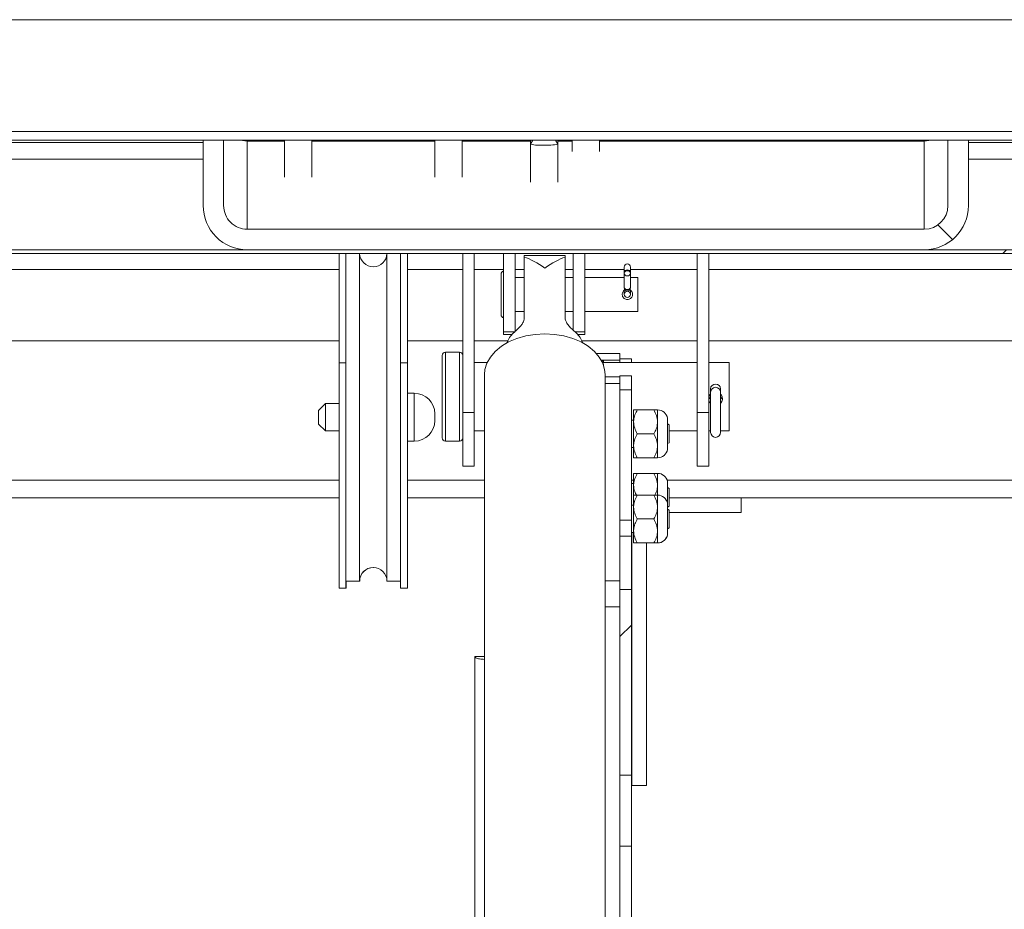
# Model space of a CAD drawing. Units: inches. Extents: x 4 to 325, y -34 to 252.
# Drawn here: x 79 to 88, y 129 to 138 of the extents above; entities that cross this region are included whole.
import ezdxf

# ---------------------------------------------------------------- set-up
doc = ezdxf.new("R2010")
doc.units = ezdxf.units.IN
doc.header["$MEASUREMENT"] = 0

msp = doc.modelspace()

# ---------------------------------------------------------------- hatches: boundary and pattern name
at = {"linetype": 'Continuous', "lineweight": 0, "ltscale": 30}
h = msp.add_hatch(dxfattribs=at)
h.set_pattern_fill('ANSI32', scale=30, style=0)
edge = h.paths.add_edge_path(flags=0)
edge.add_line((134.0611676, 133.5972201), (134.0611676, 134.1427692))
edge.add_line((134.0611676, 134.1427692), (133.9826676, 134.1427692))
edge.add_line((133.9826676, 134.1427692), (133.9826676, 133.5972201))
edge.add_ellipse((134.0631361, 133.5972201), major_axis=(0, -0.0806189), ratio=0.998134798, start_angle=270, end_angle=450)
edge.add_line((134.1436046, 133.5972201), (134.1436046, 136.3594037))
edge.add_ellipse((133.9811046, 136.3594037), major_axis=(0, -0.1628037), ratio=0.998134798, start_angle=90, end_angle=180)
edge.add_line((133.9811046, 136.5222073), (33.7436046, 136.5222073))
edge.add_ellipse((33.7436046, 136.3594037), major_axis=(0, 0.1628037), ratio=0.998134798, start_angle=360, end_angle=450)
edge.add_line((33.5811046, 136.3594037), (33.5811046, 133.5972201))
edge.add_ellipse((33.6615731, 133.5972201), major_axis=(0, 0.0806189), ratio=0.998134798, start_angle=90, end_angle=270)
edge.add_line((33.7420416, 133.5972201), (33.7420416, 134.1427692))
edge.add_line((33.7420416, 134.1427692), (33.6635416, 134.1427692))
edge.add_line((33.6635416, 134.1427692), (33.6635416, 133.5972201))
edge.add_ellipse((33.6615731, 133.5972201), major_axis=(0, 0.0019722), ratio=0.998134798, start_angle=90, end_angle=270, ccw=False)
edge.add_line((33.6596046, 133.5972201), (33.6596046, 136.3594037))
edge.add_ellipse((33.7436046, 136.3594037), major_axis=(0, 0.084157), ratio=0.998134798, start_angle=0, end_angle=90, ccw=False)
edge.add_line((33.7436046, 136.4435606), (133.9811046, 136.4435606))
edge.add_ellipse((133.9811046, 136.3594037), major_axis=(0, -0.084157), ratio=0.998134798, start_angle=90, end_angle=180, ccw=False)
edge.add_line((134.0651046, 136.3594037), (134.0651046, 133.5972201))
edge.add_ellipse((134.0631361, 133.5972201), major_axis=(0, -0.0019722), ratio=0.998134798, start_angle=-90, end_angle=90, ccw=False)
h = msp.add_hatch(dxfattribs=at)
h.set_pattern_fill('ANSI32', scale=30, angle=90, style=0)
edge = h.paths.add_edge_path(flags=0)
edge.add_line((80.5498546, 135.845946), (80.5498546, 136.4435606))
edge.add_line((80.5498546, 136.4435606), (80.3623546, 136.4435606))
edge.add_line((80.3623546, 136.4435606), (80.3623546, 135.845946))
edge.add_ellipse((80.7658546, 135.845946), major_axis=(0, -0.404254), ratio=0.998134798, start_angle=270, end_angle=360)
edge.add_line((80.7658546, 135.441692), (86.9588546, 135.441692))
edge.add_ellipse((86.9588546, 135.845946), major_axis=(0, 0.404254), ratio=0.998134798, start_angle=180, end_angle=270)
edge.add_line((87.3623546, 135.845946), (87.3623546, 136.4435606))
edge.add_line((87.3623546, 136.4435606), (87.1748546, 136.4435606))
edge.add_line((87.1748546, 136.4435606), (87.1748546, 135.845946))
edge.add_ellipse((86.9588546, 135.845946), major_axis=(0, 0.2164036), ratio=0.998134798, start_angle=180, end_angle=270, ccw=False)
edge.add_line((86.9588546, 135.6295423), (80.7658546, 135.6295423))
edge.add_ellipse((80.7658546, 135.845946), major_axis=(0, -0.2164036), ratio=0.998134798, start_angle=270, end_angle=360, ccw=False)
h = msp.add_hatch(dxfattribs=at)
h.set_pattern_fill('ANSI32', scale=30, style=0)
h.paths.add_polyline_path([(33.7373546, 135.4076284), (133.9873546, 135.4076284), (133.9873546, 135.441692), (33.7373546, 135.441692)], flags=0)
h = msp.add_hatch(dxfattribs=at)
h.set_pattern_fill('ANSI32', scale=30, style=0)
h.paths.add_polyline_path([(84.2801046, 130.6385683), (84.2801046, 132.3353563), (84.1751046, 132.3353563), (84.1751046, 130.6385683)], flags=0)

# ---------------------------------------------------------------- linework, layer by layer
at = {"color": 7, "linetype": 'Continuous', "lineweight": 15, "ltscale": 30}
for p, q in [((133.9860064, 137.54597), (33.7387339, 137.54597)), ((133.9811046, 137.5456669), (33.7436046, 137.5456669)), ((133.9811046, 136.5222073), (33.7436046, 136.5222073)), ((133.9811046, 136.4435606), (33.7436046, 136.4435606)), ((80.3623546, 136.4435606), (80.3623546, 135.845946)), ((80.5498546, 136.4435606), (80.3623546, 136.4435606)), ((80.5498546, 136.4435606), (80.5498546, 135.845946)), ((80.7658546, 135.6295423), (80.7658546, 136.4365808)), ((80.7658546, 136.4365808), (81.1063546, 136.4365808)), ((81.1063546, 136.4435606), (81.1063546, 136.1072735)), ((81.3563546, 136.1072735), (81.3563546, 136.4435606)), ((81.3563546, 136.4365808), (82.4813546, 136.4365808)), ((82.4813546, 136.4435606), (82.4813546, 136.1072735)), ((82.7313546, 136.1072735), (82.7313546, 136.4435606)), ((82.7313546, 136.4365808), (83.3563546, 136.4365808)), ((83.3563546, 136.4435606), (83.3563546, 136.4074293)), ((83.3563546, 136.4074293), (83.3563546, 136.0595794)), ((83.377189, 136.4435606), (83.3564325, 136.4076988)), ((83.6062766, 136.4076988), (83.5855201, 136.4435606)), ((83.6063546, 136.4074293), (83.6063546, 136.4435606)), ((83.6063546, 136.4365808), (83.7373546, 136.4365808)), ((83.6063546, 136.0595794), (83.6063546, 136.4074293)), ((83.7373546, 136.4435606), (83.7373546, 136.3413184)), ((83.9873546, 136.3413184), (83.9873546, 136.4435606)), ((83.9873546, 136.4365808), (86.9588546, 136.4365808)), ((86.9588546, 136.4365808), (86.9588546, 135.6295423)), ((87.1748546, 135.845946), (87.1748546, 136.4435606)), ((87.3623546, 136.4435606), (87.1748546, 136.4435606)), ((87.3623546, 135.845946), (87.3623546, 136.4435606)), ((38.6596046, 136.270254), (80.3623546, 136.270254)), ((87.3623546, 136.270254), (129.0651046, 136.270254)), ((80.7658546, 135.6295423), (86.9588546, 135.6295423)), ((133.9873546, 135.441692), (33.7373546, 135.441692)), ((133.9873546, 135.4076284), (33.7373546, 135.4076284)), ((80.7658546, 135.441692), (86.9588546, 135.441692)), ((81.6063546, 135.4076284), (81.6063546, 134.4086341)), ((81.6688546, 135.4076284), (81.6688546, 134.4086341)), ((81.7938546, 135.4076284), (81.7938546, 132.4109025)), ((82.0438546, 133.8193297), (82.0438546, 135.4076284)), ((82.1688546, 135.4076284), (82.1688546, 134.4086341)), ((82.2313546, 135.4076284), (82.2313546, 134.4086341)), ((82.7373546, 135.4076284), (82.7373546, 133.9522661)), ((82.8423546, 135.4076284), (82.8423546, 133.9522661)), ((83.1101046, 134.6917866), (83.1101046, 135.4076284)), ((83.2151046, 135.4076284), (83.2151046, 134.6917866)), ((83.6751046, 135.3881349), (83.3001046, 135.3881349)), ((83.3001046, 135.3751828), (83.3001046, 135.3881349)), ((83.3001046, 134.8062918), (83.3001046, 135.3751828)), ((83.6751046, 135.3751828), (83.6751046, 135.3881349)), ((83.6751046, 134.8062918), (83.6751046, 135.3751828)), ((83.7476046, 135.4076284), (83.7476046, 134.7060079)), ((83.8526046, 134.6917866), (83.8526046, 135.4076284)), ((84.8823546, 133.9522661), (84.8823546, 135.4076284)), ((84.9873546, 133.9522661), (84.9873546, 135.4076284)), ((84.2148546, 135.2838042), (84.2148546, 135.239257)), ((84.2718546, 135.239257), (84.2718546, 135.2838042)), ((83.0871046, 135.2188042), (83.0871046, 134.8488042)), ((84.2148546, 135.239257), (84.2148546, 135.2268042)), ((84.2148546, 135.2268042), (84.2148546, 135.1007781)), ((84.2718546, 135.2268042), (84.2718546, 135.239257)), ((84.2718546, 135.1007781), (84.2718546, 135.2268042)), ((83.3001046, 135.1888042), (83.2151046, 135.1888042)), ((83.7476046, 135.1888042), (83.6751046, 135.1888042)), ((84.2148546, 135.1888042), (83.8526046, 135.1888042)), ((84.3371046, 135.1888042), (84.2718546, 135.1888042)), ((84.3371046, 135.1888042), (84.3371046, 134.8788042)), ((84.2148546, 135.1007781), (84.2148546, 135.0938042)), ((84.2148546, 135.0709803), (84.2148546, 135.0338042)), ((84.2718546, 135.0938042), (84.2718546, 135.1007781)), ((84.2718546, 135.0338042), (84.2718546, 135.0716914)), ((83.2151046, 134.8788042), (83.3001046, 134.8788042)), ((83.6751046, 134.8788042), (83.7476046, 134.8788042)), ((83.8526046, 134.8788042), (84.3371046, 134.8788042)), ((83.1101046, 134.6917866), (83.2151046, 134.6917866)), ((83.1101046, 134.6664575), (83.1101046, 134.6917866)), ((83.1101046, 134.6664575), (83.1863194, 134.6664575)), ((83.7888898, 134.6664575), (83.8526046, 134.6664575)), ((83.8526046, 134.6917866), (83.8526046, 134.6664575)), ((81.6063546, 134.6101719), (37.2493546, 134.6101719)), ((82.7373546, 134.6101719), (82.2313546, 134.6101719)), ((83.1486331, 134.6101719), (82.8423546, 134.6101719)), ((84.8823546, 134.6101719), (83.826576, 134.6101719)), ((131.6196418, 134.6101719), (84.9873546, 134.6101719)), ((82.5498546, 134.4746636), (82.5498546, 133.7221636)), ((82.7073546, 134.5046636), (82.5798546, 134.5046636)), ((83.959655, 134.4931804), (84.1751046, 134.4931804)), ((84.1751046, 134.4327423), (84.1751046, 134.4931804)), ((81.6063546, 134.4086341), (81.6688546, 134.4086341)), ((81.6063546, 134.4086341), (81.6063546, 132.3484025)), ((81.6688546, 134.4086341), (81.6688546, 132.3484025)), ((82.2313546, 134.4086341), (82.1688546, 134.4086341)), ((82.1688546, 134.4086341), (82.1688546, 132.3484025)), ((82.2313546, 134.4086341), (82.2313546, 132.3484025)), ((82.961017, 134.4109136), (82.8423546, 134.4109136)), ((84.0030971, 134.4327423), (84.1751046, 134.4327423)), ((84.00675, 134.4260265), (84.0251046, 134.4260265)), ((84.8823546, 134.4109136), (84.0141922, 134.4109136)), ((84.0251046, 134.3981307), (84.0196725, 134.3981307)), ((84.0239784, 134.3866502), (84.0251046, 134.3866502)), ((84.0251046, 134.4147325), (84.0251046, 134.4260265)), ((84.0251046, 134.4109136), (84.0251046, 134.4147325)), ((84.0251046, 134.3979442), (84.0251046, 134.3981307)), ((84.0251046, 134.3866502), (84.0251046, 134.3979442)), ((84.0251046, 134.3833675), (84.0251046, 134.3866502)), ((84.1751046, 134.4436348), (84.2801046, 134.4436348)), ((84.1751046, 134.4109136), (84.1751046, 134.4327423)), ((84.2801046, 134.4109136), (84.2801046, 134.4436348)), ((85.1748546, 134.4109136), (84.9873546, 134.4109136)), ((85.1748546, 134.4109136), (85.1748546, 133.7859136)), ((82.9364235, 134.3008989), (82.9364235, 126.0658799)), ((84.0387857, 126.0658799), (84.0387857, 134.3008989)), ((84.0387857, 134.280121), (84.1751046, 134.280121)), ((84.0387857, 134.2196829), (84.1751046, 134.2196829)), ((84.2801046, 134.2897138), (84.1751046, 134.2897138)), ((84.1751046, 134.280121), (84.1751046, 134.2897138)), ((84.1751046, 134.2196829), (84.1751046, 134.280121)), ((84.1751046, 134.1973423), (84.1751046, 134.2196829)), ((84.2801046, 134.1611354), (84.2801046, 134.2897138)), ((82.2938546, 134.1296525), (82.2313546, 134.1296525)), ((84.1751046, 134.1611354), (84.1751046, 134.1973423)), ((84.2801046, 134.1611354), (84.1751046, 134.1611354)), ((84.1751046, 132.9692596), (84.1751046, 134.1611354)), ((84.2801046, 132.9692596), (84.2801046, 134.1611354)), ((85.0043546, 134.1707553), (85.0043546, 134.1388473)), ((85.0043546, 134.1388473), (85.0043546, 133.7718473)), ((85.0953546, 134.1388473), (85.0953546, 134.1707553)), ((85.0953546, 133.7718473), (85.0953546, 134.1388473)), ((81.4813546, 134.0359025), (81.4188546, 133.9734025)), ((81.6063546, 134.0359025), (81.4813546, 134.0359025)), ((81.4813546, 134.0359025), (81.4813546, 133.9032714)), ((81.4188546, 133.907087), (81.4188546, 133.9734025)), ((82.4813546, 133.9421525), (82.4813546, 133.8796525)), ((82.7373546, 133.9522661), (82.8423546, 133.9522661)), ((82.7373546, 133.4638093), (82.7373546, 133.9522661)), ((82.8423546, 133.9522661), (82.8423546, 133.4638093)), ((84.3001046, 133.8686041), (84.3001046, 133.9779791)), ((84.4850138, 133.9779791), (84.3339453, 133.9779791)), ((84.5188546, 133.8686041), (84.5188546, 133.9779791)), ((84.8823546, 133.9522661), (84.9873546, 133.9522661)), ((84.8823546, 133.4638093), (84.8823546, 133.9522661)), ((84.9873546, 133.9522661), (84.9873546, 133.4638093)), ((81.4188546, 133.8484025), (81.4188546, 133.907087)), ((81.4188546, 133.8484025), (81.4813546, 133.7859025)), ((81.4813546, 133.9032714), (81.4813546, 133.7859025)), ((84.3001046, 133.8842291), (84.2801046, 133.8842291)), ((84.3001046, 133.6498541), (84.3001046, 133.8686041)), ((84.5188546, 133.6498541), (84.5188546, 133.8686041)), ((84.6108183, 133.6160154), (84.6108183, 133.9024428)), ((84.6251046, 133.8409279), (84.6108183, 133.8491761)), ((84.6251046, 133.8409279), (84.6251046, 133.6775304)), ((81.4813546, 133.7859025), (81.6063546, 133.7859025)), ((82.0438546, 132.4109025), (82.0438546, 133.8193297)), ((82.8423546, 133.7859136), (82.9364235, 133.7859136)), ((84.4850138, 133.7592291), (84.3339453, 133.7592291)), ((84.6251046, 133.7859136), (84.8823546, 133.7859136)), ((84.9873546, 133.7859136), (85.0043546, 133.7859136)), ((85.0953546, 133.7859136), (85.1748546, 133.7859136)), ((82.2313546, 133.6921525), (82.2938546, 133.6921525)), ((82.5798546, 133.6921636), (82.7073546, 133.6921636)), ((84.6108183, 133.6692822), (84.6251046, 133.6775304)), ((84.2801046, 133.6342291), (84.3001046, 133.6342291)), ((84.3001046, 133.5404791), (84.3001046, 133.6498541)), ((84.5188546, 133.5404791), (84.5188546, 133.6498541)), ((84.4850138, 133.5404791), (84.3339453, 133.5404791)), ((82.7373546, 133.4638093), (82.8423546, 133.4638093)), ((84.3001046, 133.2877032), (84.3001046, 133.3970782)), ((84.4850138, 133.3970782), (84.3339453, 133.3970782)), ((84.5188546, 133.2877032), (84.5188546, 133.3970782)), ((84.8823546, 133.4638093), (84.9873546, 133.4638093)), ((84.3001046, 133.3033282), (84.2801046, 133.3033282)), ((84.6108183, 133.1225237), (84.6108183, 133.3215419)), ((84.3001046, 133.1984176), (84.3001046, 133.2877032)), ((84.5188546, 133.1986705), (84.5188546, 133.2877032)), ((84.6251046, 133.2600269), (84.6108183, 133.2682751)), ((84.6251046, 133.2600269), (84.6251046, 133.0966295)), ((81.6063546, 133.1726719), (37.2493546, 133.1726719)), ((82.9364235, 133.1726719), (82.2313546, 133.1726719)), ((82.2318546, 133.1726719), (82.2318546, 132.3484025)), ((84.3001046, 133.0892955), (84.3001046, 133.1986705)), ((84.4850138, 133.1986705), (84.3339453, 133.1986705)), ((84.5188546, 133.0892955), (84.5188546, 133.1986705)), ((84.6108183, 132.8367067), (84.6108183, 133.1231342)), ((131.8626046, 133.1726719), (84.6251046, 133.1726719)), ((85.2826046, 133.0381719), (85.2826046, 133.1726719)), ((84.3001046, 133.1049205), (84.2801046, 133.1049205)), ((84.3001046, 132.8705455), (84.3001046, 133.0892955)), ((84.5188546, 132.8705455), (84.5188546, 133.0892955)), ((84.6108183, 133.0883813), (84.6251046, 133.0966295)), ((84.6251046, 133.0616192), (84.6108183, 133.0698674)), ((84.6251046, 133.0616192), (84.6251046, 132.8982217)), ((84.6251046, 133.0381719), (85.2826046, 133.0381719)), ((84.2801046, 132.9692596), (84.1751046, 132.9692596)), ((84.1751046, 132.8237456), (84.1751046, 132.9692596)), ((84.2801046, 132.8237456), (84.2801046, 132.9692596)), ((84.4850138, 132.9799205), (84.3339453, 132.9799205)), ((84.2801046, 132.8549205), (84.3001046, 132.8549205)), ((84.2801046, 132.85431), (84.2826046, 132.85431)), ((84.2826046, 130.5426719), (84.2826046, 132.8549205)), ((84.3001046, 132.7611705), (84.3001046, 132.8705455)), ((84.5188546, 132.7611705), (84.5188546, 132.8705455)), ((84.6108183, 132.8899735), (84.6251046, 132.8982217)), ((84.6108183, 132.889363), (84.6251046, 132.8976112)), ((84.6251046, 132.8982217), (84.6251046, 132.8976112)), ((84.2801046, 132.8237456), (84.1751046, 132.8237456)), ((84.1751046, 132.3353563), (84.1751046, 132.8237456)), ((84.2801046, 132.3353563), (84.2801046, 132.8237456)), ((84.4850138, 132.7611705), (84.3339453, 132.7611705)), ((84.4171046, 130.5426719), (84.4171046, 132.7611705)), ((84.4850138, 132.76056), (84.4171046, 132.76056)), ((84.5188546, 132.76056), (84.5188546, 132.7611705)), ((84.6108183, 132.8360963), (84.6108183, 132.8367067)), ((81.6688546, 132.4109025), (81.7938546, 132.4109025)), ((81.6693546, 132.4109025), (81.6693546, 132.3484025)), ((81.7938546, 132.4109025), (81.7943546, 132.4109025)), ((81.7943546, 132.4220717), (81.7943546, 132.4109025)), ((82.0438546, 132.4109025), (82.1688546, 132.4109025)), ((84.0387857, 132.4130589), (84.1751046, 132.4130589)), ((81.6063546, 132.3484025), (81.6688546, 132.3484025)), ((81.6688546, 132.3484025), (81.6693546, 132.3484025)), ((82.1688546, 132.3484025), (82.2313546, 132.3484025)), ((82.2313546, 132.3484025), (82.2318546, 132.3484025)), ((84.2801046, 132.3353563), (84.1751046, 132.3353563)), ((84.1751046, 130.6385683), (84.1751046, 132.3353563)), ((84.2801046, 130.6385683), (84.2801046, 132.3353563)), ((84.2826046, 132.0203054), (84.2801046, 132.0236006)), ((84.2801046, 131.9387478), (84.2826046, 131.9420431)), ((82.8461046, 131.7215286), (82.8461046, 126.0165509)), ((82.9364235, 131.7215286), (82.8461046, 131.7215286)), ((84.2801046, 130.6385683), (84.1751046, 130.6385683)), ((84.1751046, 130.6385683), (84.1751046, 129.9890492)), ((84.2801046, 130.6385683), (84.2801046, 129.9890492)), ((84.2826046, 130.5426719), (84.4171046, 130.5426719)), ((84.2801046, 129.9890492), (84.1751046, 129.9890492)), ((84.1751046, 129.9890492), (84.1751046, 126.9260643)), ((84.2801046, 129.9890492), (84.2801046, 126.9260643))]:
    msp.add_line(p, q, dxfattribs=at)
at = {"color": 8, "linetype": 'Continuous', "lineweight": 15, "ltscale": 30}
for p, q in [((38.6596046, 136.4228336), (80.3623546, 136.4228336)), ((87.3623546, 136.4228336), (129.0651046, 136.4228336)), ((37.2493546, 135.2601719), (81.6063546, 135.2601719)), ((82.2313546, 135.2601719), (82.7373546, 135.2601719)), ((82.8423546, 135.2601719), (83.1101046, 135.2601719)), ((83.2151046, 135.2601719), (83.3001046, 135.2601719)), ((83.6751046, 135.2601719), (83.7476046, 135.2601719)), ((83.8526046, 135.2601719), (84.2148546, 135.2601719)), ((84.2718546, 135.2601719), (84.8823546, 135.2601719)), ((84.9873546, 135.2601719), (131.6451046, 135.2601719)), ((83.7628729, 134.6917866), (83.8526046, 134.6917866)), ((82.5798546, 134.5046636), (82.5798546, 133.6921636)), ((82.7073546, 134.5046636), (82.7073546, 133.6921636)), ((84.0124116, 134.4147325), (84.0251046, 134.4147325)), ((84.0197471, 134.3979442), (84.0251046, 134.3979442)), ((82.2938546, 133.6921525), (82.2938546, 134.1296525)), ((37.2493546, 133.3351719), (81.6063546, 133.3351719)), ((82.2313546, 133.3351719), (82.9364235, 133.3351719)), ((84.2801046, 133.3351719), (84.3001046, 133.3351719)), ((84.6070308, 133.3351719), (131.8626046, 133.3351719)), ((84.0387857, 132.1766745), (84.1751046, 132.1766745))]:
    msp.add_line(p, q, dxfattribs=at)
at = {"color": 7, "linetype": 'Continuous', "lineweight": 15, "ltscale": 30, "flags": 128}
for points in [[(80.7658546, 136.4365808), (80.7237151, 136.4407234), (80.7113382, 136.4435606)], [(87.013371, 136.4435606), (87.0009941, 136.4407234), (86.9588546, 136.4365808)], [(84.2148546, 135.2268042), (84.217024, 135.2177992), (84.223202, 135.2101652), (84.2324481, 135.2050643), (84.2433546, 135.2032731), (84.2542611, 135.2050643), (84.2635071, 135.2101652), (84.2696851, 135.2177992), (84.2718546, 135.2268042), (84.2696851, 135.2358091), (84.2635071, 135.2434431), (84.2542611, 135.248544), (84.2433546, 135.2503352), (84.2324481, 135.248544), (84.223202, 135.2434431), (84.217024, 135.2358091), (84.2148546, 135.2268042)], [(82.9364235, 134.3008989), (82.9404422, 134.3457932), (82.9581851, 134.404522), (82.9896398, 134.460567), (83.0339914, 134.5124767), (83.0900914, 134.5589067), (83.1564868, 134.5986543), (83.2314579, 134.6306903), (83.3130632, 134.6541848), (83.3991889, 134.6685294), (83.4876046, 134.6733526)], [(83.4876046, 134.6733526), (83.5760202, 134.6685294), (83.662146, 134.6541848), (83.7437512, 134.6306903), (83.8187224, 134.5986543), (83.8851177, 134.5589067), (83.9412177, 134.5124767), (83.9855694, 134.460567), (84.017024, 134.404522), (84.0347669, 134.3457932), (84.0387857, 134.3008989)], [(85.0922556, 134.1553519), (85.0953546, 134.1707553), (85.0918911, 134.1870055), (85.0820279, 134.2007819), (85.0672667, 134.2099869), (85.0498546, 134.2132193), (85.0324425, 134.2099869), (85.0176812, 134.2007819), (85.0078181, 134.1870055), (85.0043546, 134.1707553), (85.0074535, 134.1553519)]]:
    msp.add_lwpolyline(points, dxfattribs=at)
at = {"color": 8, "linetype": 'Continuous', "lineweight": 15, "ltscale": 30, "flags": 128}
for points in [[(84.2718546, 135.239257), (84.2696851, 135.2462767), (84.2635071, 135.2522277), (84.2542611, 135.256204), (84.2433546, 135.2576003), (84.2324481, 135.256204), (84.223202, 135.2522277), (84.217024, 135.2462767), (84.2148546, 135.239257)], [(84.2148546, 135.1007781), (84.217024, 135.0917732), (84.223202, 135.0841392), (84.2324481, 135.0790383), (84.2433546, 135.0772471), (84.2542611, 135.0790383), (84.2635071, 135.0841392), (84.2696851, 135.0917732), (84.2718546, 135.1007781), (84.2718546, 135.1007781)]]:
    msp.add_lwpolyline(points, dxfattribs=at)
at = {"color": 7, "linetype": 'Continuous', "lineweight": 15, "ltscale": 900}
msp.add_circle((84.2433546, 135.0338042), 0.0285, dxfattribs=at)
for centre, radius, start, end in [((83.4434123, 136.7914354), 0.3934708, 257.22882849, 275.53361149), ((83.514139, 136.8729894), 0.4743255, 266.03666517, 281.20089485), ((81.9188546, 135.4109025), 0.125, 181.50090373, 358.49909627), ((84.2433546, 135.2838042), 0.0285, 0, 180), ((83.1171046, 135.2188042), 0.03, 103.49339882, 180), ((84.2433546, 135.0938042), 0.0285, 180, 0), ((83.1171046, 134.8488042), 0.03, 180, 256.50660118), ((83.3414666, 134.5233762), 0.211308, 131.57957707, 161.46073124), ((83.6337426, 134.5233762), 0.211308, 18.53926876, 48.42042293), ((82.5798546, 134.4746636), 0.03, 90, 180), ((82.7073546, 134.4746636), 0.03, 0, 90), ((82.2938546, 133.9421525), 0.1875, 0, 90), ((85.0498546, 134.1388473), 0.0455, 0, 180), ((84.5188546, 133.8842291), 0.09375, 11.2026394, 90), ((82.2938546, 133.8796525), 0.1875, 270, 0), ((85.0498546, 133.7718473), 0.0455, 180, 0), ((82.5798546, 133.7221636), 0.03, 180, 270), ((82.7073546, 133.7221636), 0.03, 270, 0), ((84.5188546, 133.6342291), 0.09375, 270, 348.7973606), ((84.5188546, 133.3033282), 0.09375, 11.2026394, 90), ((84.5188546, 133.1049205), 0.09375, 11.2026394, 90), ((84.5188546, 132.8549205), 0.09375, 270, 348.7973606), ((84.5188546, 132.85431), 0.09375, 270, 348.7973606), ((81.9188546, 132.4109025), 0.125, 0, 180), ((81.9193546, 132.4109025), 0.125, 89.99672571, 180)]:
    msp.add_arc(centre, radius, start, end, dxfattribs=at)
for centre, major_axis, ratio, start_param, end_param in [((80.7658546, 135.845946), (0, -0.404254), 0.998134798, 4.71238898, 6.283185307), ((80.7658546, 135.845946), (0, -0.2164036), 0.998134798, 4.71238898, 6.283185307), ((86.9588546, 135.845946), (0, 0.2164036), 0.998134798, 3.141592654, 4.71238898), ((86.9588546, 135.845946), (0, 0.404254), 0.998134798, 3.141592654, 4.71238898), ((83.4876046, 135.0338042), (-0.3302262, 0.3302262), 0.388993712, 5.083371318, 5.640989478), ((83.4876046, 135.0338042), (0.3302262, 0.3302262), 0.388993712, 0.642195829, 1.199813989)]:
    msp.add_ellipse(centre, major_axis=major_axis, ratio=ratio, start_param=start_param, end_param=end_param, dxfattribs=at)
at = {"color": 7, "linetype": 'Continuous', "lineweight": 15, "ltscale": 30}
for points, knots in [([(84.2649177, 135.0754275), (84.2674274, 135.0742387), (84.2747403, 135.0707748), (84.2837198, 135.0602681), (84.2903561, 135.0455671), (84.2915197, 135.0294253), (84.2875232, 135.0141713), (84.2789006, 135.0010031), (84.2662434, 134.9911352), (84.2508231, 134.9859712), (84.2347928, 134.9862181), (84.2200107, 134.9914822), (84.2075921, 135.0012141), (84.198822, 135.0147753), (84.1950706, 135.030574), (84.1966726, 135.0464806), (84.2032774, 135.060589), (84.2120548, 135.0708821), (84.2194451, 135.0742844), (84.222051, 135.075484)], [0, 0, 0, 0, 0.03289488, 0.095849827, 0.160141013, 0.222503197, 0.282810224, 0.343859327, 0.407357507, 0.471483481, 0.533114835, 0.59307831, 0.654725257, 0.718799869, 0.782364313, 0.843382642, 0.903713919, 0.966049311, 1, 1, 1, 1]), ([(83.3001046, 134.8062918), (83.297718, 134.7980783), (83.2929502, 134.7816695), (83.2759886, 134.7561391), (83.2519892, 134.7284884), (83.2250594, 134.7032654), (83.2083532, 134.6879655), (83.20123, 134.6814419)], [0, 0, 0, 0, 0.173625746, 0.34687018, 0.529699028, 0.799473182, 1, 1, 1, 1]), ([(83.7739791, 134.6814419), (83.7607416, 134.6933827), (83.7393066, 134.7127179), (83.7067176, 134.7464384), (83.6840243, 134.777063), (83.6779454, 134.7969827), (83.6751046, 134.8062918)], [0, 0, 0, 0, 0.358390923, 0.580326445, 0.803873622, 1, 1, 1, 1]), ([(85.0043546, 134.0373945), (85.003542, 134.0380533), (84.9972874, 134.0431241), (84.9905217, 134.0572847), (84.9860498, 134.0778753), (84.9895114, 134.0986475), (84.9960803, 134.1137928), (85.0027859, 134.1197959), (85.0043546, 134.1212003)], [0, 0, 0, 0, 0.033992297, 0.261644927, 0.487948285, 0.710324979, 0.932232939, 1, 1, 1, 1]), ([(85.0953546, 134.1209889), (85.0978749, 134.1184541), (85.1053935, 134.110892), (85.1117155, 134.0937414), (85.1131495, 134.0727673), (85.107831, 134.0525433), (85.0994496, 134.0420928), (85.0953546, 134.0369868)], [0, 0, 0, 0, 0.114775931, 0.342403659, 0.567009622, 0.788445038, 1, 1, 1, 1]), ([(84.9905043, 134.0987727), (84.9905961, 134.0981916), (84.991766, 134.0907854), (84.996684, 134.0821706), (85.0031144, 134.0765565), (85.0043546, 134.0754738)], [0, 0, 0, 0, 0.064301883, 0.819537201, 1, 1, 1, 1]), ([(85.0953546, 134.0752553), (85.0993873, 134.0797163), (85.1056231, 134.0866144), (85.1077774, 134.0955607), (85.1085385, 134.0987213)], [0, 0, 0, 0, 0.646716272, 1, 1, 1, 1]), ([(84.3339453, 133.9779791), (84.3260405, 133.9630034), (84.3099605, 133.93254), (84.3008015, 133.8947716), (84.3002266, 133.8731849), (84.3001046, 133.8686041)], [0, 0, 0, 0, 0.432382622, 0.879548739, 1, 1, 1, 1]), ([(84.3001046, 133.9779791), (84.303102, 133.9779791), (84.3078826, 133.9779791), (84.326865, 133.9779791), (84.3339453, 133.9779791)], [0, 0, 0, 0, 0.627001865, 1, 1, 1, 1]), ([(84.5188546, 133.8686041), (84.516898, 133.8878475), (84.513016, 133.926029), (84.494298, 133.9607549), (84.4850138, 133.9779791)], [0, 0, 0, 0, 0.503995973, 1, 1, 1, 1]), ([(84.4850138, 133.9779791), (84.4920942, 133.9779791), (84.5110765, 133.9779791), (84.5158571, 133.9779791), (84.5188546, 133.9779791)], [0, 0, 0, 0, 0.372998135, 1, 1, 1, 1]), ([(84.3001046, 133.8686041), (84.3020611, 133.8493608), (84.3059432, 133.8111793), (84.3246611, 133.7764533), (84.3339453, 133.7592291)], [0, 0, 0, 0, 0.5039959733, 1, 1, 1, 1]), ([(84.4850138, 133.7592291), (84.4929187, 133.7742048), (84.5089986, 133.8046683), (84.5181576, 133.8424367), (84.5187326, 133.8640233), (84.5188546, 133.8686041)], [0, 0, 0, 0, 0.432382622, 0.879548739, 1, 1, 1, 1]), ([(84.3339453, 133.7592291), (84.3260405, 133.7442534), (84.3099605, 133.71379), (84.3008015, 133.6760216), (84.3002266, 133.6544349), (84.3001046, 133.6498541)], [0, 0, 0, 0, 0.4323826225, 0.8795487387, 1, 1, 1, 1]), ([(84.5188546, 133.6498541), (84.516898, 133.6690975), (84.513016, 133.707279), (84.494298, 133.7420049), (84.4850138, 133.7592291)], [0, 0, 0, 0, 0.503995973, 1, 1, 1, 1]), ([(84.3001046, 133.6498541), (84.3020611, 133.6306108), (84.3059432, 133.5924293), (84.3246611, 133.5577033), (84.3339453, 133.5404791)], [0, 0, 0, 0, 0.503995973, 1, 1, 1, 1]), ([(84.4850138, 133.5404791), (84.4929187, 133.5554548), (84.5089986, 133.5859183), (84.5181576, 133.6236867), (84.5187326, 133.6452733), (84.5188546, 133.6498541)], [0, 0, 0, 0, 0.432382622, 0.879548739, 1, 1, 1, 1]), ([(84.3339453, 133.5404791), (84.326865, 133.5404791), (84.3078826, 133.5404791), (84.303102, 133.5404791), (84.3001046, 133.5404791)], [0, 0, 0, 0, 0.3729981376, 1, 1, 1, 1]), ([(84.5188546, 133.5404791), (84.5158571, 133.5404791), (84.5110765, 133.5404791), (84.4920942, 133.5404791), (84.4850138, 133.5404791)], [0, 0, 0, 0, 0.627001862, 1, 1, 1, 1]), ([(84.3339453, 133.3970782), (84.3260405, 133.3821025), (84.3099605, 133.3516391), (84.3008015, 133.3138706), (84.3002266, 133.292284), (84.3001046, 133.2877032)], [0, 0, 0, 0, 0.432382622, 0.879548739, 1, 1, 1, 1]), ([(84.3001046, 133.3970782), (84.303102, 133.3970782), (84.3078826, 133.3970782), (84.326865, 133.3970782), (84.3339453, 133.3970782)], [0, 0, 0, 0, 0.627001865, 1, 1, 1, 1]), ([(84.5188546, 133.2877032), (84.516898, 133.3069465), (84.513016, 133.3451281), (84.494298, 133.379854), (84.4850138, 133.3970782)], [0, 0, 0, 0, 0.503995973, 1, 1, 1, 1]), ([(84.4850138, 133.3970782), (84.4920942, 133.3970782), (84.5110765, 133.3970782), (84.5158571, 133.3970782), (84.5188546, 133.3970782)], [0, 0, 0, 0, 0.372998135, 1, 1, 1, 1]), ([(84.3001046, 133.2877032), (84.3018413, 133.2684087), (84.3047741, 133.2358266), (84.3203334, 133.2061856), (84.3266788, 133.1940976)], [0, 0, 0, 0, 0.592183654, 1, 1, 1, 1]), ([(84.4947293, 133.1986705), (84.4990115, 133.2069974), (84.5112898, 133.2308734), (84.5181212, 133.2615483), (84.5187262, 133.2831246), (84.5188546, 133.2877032)], [0, 0, 0, 0, 0.296705893, 0.850757455, 1, 1, 1, 1]), ([(84.3339453, 133.1986705), (84.3260405, 133.1836948), (84.3099605, 133.1532313), (84.3008015, 133.1154629), (84.3002266, 133.0938762), (84.3001046, 133.0892955)], [0, 0, 0, 0, 0.432382622, 0.879548739, 1, 1, 1, 1]), ([(84.3001046, 133.1986705), (84.303102, 133.1986705), (84.3078826, 133.1986705), (84.326865, 133.1986705), (84.3339453, 133.1986705)], [0, 0, 0, 0, 0.627001865, 1, 1, 1, 1]), ([(84.5188546, 133.0892955), (84.516898, 133.1085388), (84.513016, 133.1467203), (84.494298, 133.1814463), (84.4850138, 133.1986705)], [0, 0, 0, 0, 0.503995973, 1, 1, 1, 1]), ([(84.4850138, 133.1986705), (84.4920942, 133.1986705), (84.5110765, 133.1986705), (84.5158571, 133.1986705), (84.5188546, 133.1986705)], [0, 0, 0, 0, 0.372998135, 1, 1, 1, 1]), ([(84.3001046, 133.0892955), (84.3020611, 133.0700521), (84.3059432, 133.0318706), (84.3246611, 132.9971446), (84.3339453, 132.9799205)], [0, 0, 0, 0, 0.5039959733, 1, 1, 1, 1]), ([(84.4850138, 132.9799205), (84.4929187, 132.9948961), (84.5089986, 133.0253596), (84.5181576, 133.063128), (84.5187326, 133.0847147), (84.5188546, 133.0892955)], [0, 0, 0, 0, 0.432382622, 0.879548739, 1, 1, 1, 1]), ([(84.3339453, 132.9799205), (84.3260405, 132.9649448), (84.3099605, 132.9344813), (84.3008015, 132.8967129), (84.3002266, 132.8751262), (84.3001046, 132.8705455)], [0, 0, 0, 0, 0.4323826225, 0.8795487387, 1, 1, 1, 1]), ([(84.5188546, 132.8705455), (84.516898, 132.8897888), (84.513016, 132.9279703), (84.494298, 132.9626963), (84.4850138, 132.9799205)], [0, 0, 0, 0, 0.503995973, 1, 1, 1, 1]), ([(84.3001046, 132.8705455), (84.3020611, 132.8513021), (84.3059432, 132.8131206), (84.3246611, 132.7783946), (84.3339453, 132.7611705)], [0, 0, 0, 0, 0.503995973, 1, 1, 1, 1]), ([(84.4850138, 132.7611705), (84.4929187, 132.7761461), (84.5089986, 132.8066096), (84.5181576, 132.844378), (84.5187326, 132.8659647), (84.5188546, 132.8705455)], [0, 0, 0, 0, 0.432382622, 0.879548739, 1, 1, 1, 1]), ([(84.3339453, 132.7611705), (84.326865, 132.7611705), (84.3078826, 132.7611705), (84.303102, 132.7611705), (84.3001046, 132.7611705)], [0, 0, 0, 0, 0.3729981376, 1, 1, 1, 1]), ([(84.5188546, 132.7611705), (84.5158571, 132.7611705), (84.5110765, 132.7611705), (84.4920942, 132.7611705), (84.4850138, 132.7611705)], [0, 0, 0, 0, 0.627001862, 1, 1, 1, 1]), ([(82.8461046, 131.7215286), (82.8484675, 131.7174609), (82.8531936, 131.7093253), (82.886323, 131.6994464), (82.9205482, 131.6968384), (82.9364235, 131.6956286)], [0, 0, 0, 0, 0.349017601, 0.698043155, 1, 1, 1, 1])]:
    msp.add_open_spline(points, degree=3, knots=knots, dxfattribs=at)

doc.saveas('drawing.dxf')
